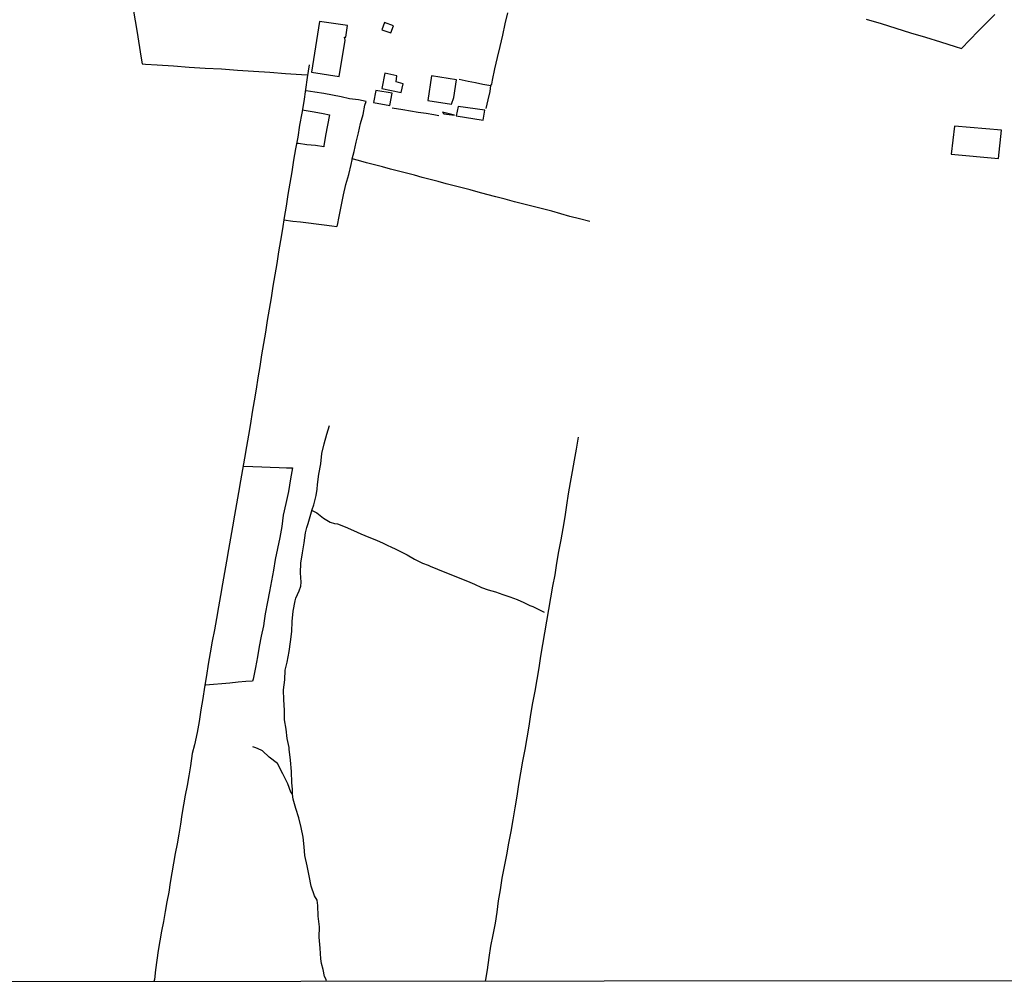
# Model space of a CAD drawing. Units: millimetres. Extents: x 190370 to 192780, y 1654891 to 1657665.
# Drawn here: x 191683 to 191908, y 1654891 to 1655112 of the extents above; entities that cross this region are included whole.
import ezdxf

# ---------------------------------------------------------------- set-up
doc = ezdxf.new("R2010")
doc.units = ezdxf.units.MM
for name, color, linetype in [('V-EDIFICACAO', 140, 'Continuous'), ('V-LOTE', 1, 'Continuous'), ('V-VALETA', 173, 'Continuous'), ('X-LIMITE_5000', 7, 'Continuous')]:
    doc.layers.add(name, color=color, linetype=linetype)

msp = doc.modelspace()

# ---------------------------------------------------------------- linework, layer by layer
at = {"layer": 'V-EDIFICACAO'}
for points in [[(191749.98, 1655100.43), (191756.29, 1655099.46), (191757.69, 1655107.77), (191757.52, 1655108.43), (191757.81, 1655108.47), (191758.18, 1655111.17), (191751.78, 1655112.07), (191749.98, 1655100.43)], [(191749.98, 1655100.43), (191756.29, 1655099.46), (191757.69, 1655107.77), (191757.52, 1655108.43), (191757.81, 1655108.47), (191758.18, 1655111.17), (191751.78, 1655112.07), (191749.98, 1655100.43)], [(191749.98, 1655100.43), (191756.29, 1655099.46), (191757.69, 1655107.77), (191757.52, 1655108.43), (191757.81, 1655108.47), (191758.18, 1655111.17), (191751.78, 1655112.07), (191749.98, 1655100.43)], [(191766.64, 1655111.81), (191766.08, 1655110.13), (191768.15, 1655109.48), (191768.72, 1655111.09), (191766.64, 1655111.81)], [(191766.64, 1655111.81), (191766.08, 1655110.13), (191768.15, 1655109.48), (191768.72, 1655111.09), (191766.64, 1655111.81)], [(191766.64, 1655111.81), (191766.08, 1655110.13), (191768.15, 1655109.48), (191768.72, 1655111.09), (191766.64, 1655111.81)], [(191766.78, 1655100.2), (191766.08, 1655096.75), (191770.52, 1655095.8), (191770.97, 1655097.82), (191769.33, 1655098.23), (191769.53, 1655099.65), (191766.78, 1655100.2)], [(191766.78, 1655100.2), (191766.08, 1655096.75), (191770.52, 1655095.8), (191770.97, 1655097.82), (191769.33, 1655098.23), (191769.53, 1655099.65), (191766.78, 1655100.2)], [(191766.78, 1655100.2), (191766.08, 1655096.75), (191770.52, 1655095.8), (191770.97, 1655097.82), (191769.33, 1655098.23), (191769.53, 1655099.65), (191766.78, 1655100.2)], [(191777.46, 1655099.65), (191776.61, 1655093.99), (191782, 1655093.11), (191782.52, 1655094.63), (191783.11, 1655098.7), (191777.46, 1655099.65)], [(191777.46, 1655099.65), (191776.61, 1655093.99), (191782, 1655093.11), (191782.52, 1655094.63), (191783.11, 1655098.7), (191777.46, 1655099.65)], [(191777.46, 1655099.65), (191776.61, 1655093.99), (191782, 1655093.11), (191782.52, 1655094.63), (191783.11, 1655098.7), (191777.46, 1655099.65)], [(191764.68, 1655096.29), (191764.17, 1655093.52), (191767.9, 1655092.83), (191768.45, 1655095.63), (191764.68, 1655096.29)], [(191764.68, 1655096.29), (191764.17, 1655093.52), (191767.9, 1655092.83), (191768.45, 1655095.63), (191764.68, 1655096.29)], [(191764.68, 1655096.29), (191764.17, 1655093.52), (191767.9, 1655092.83), (191768.45, 1655095.63), (191764.68, 1655096.29)], [(191779.93, 1655091.27), (191780.28, 1655090.9), (191782.69, 1655090.6), (191779.93, 1655091.27)], [(191779.93, 1655091.27), (191780.28, 1655090.9), (191782.69, 1655090.6), (191779.93, 1655091.27)], [(191779.93, 1655091.27), (191780.28, 1655090.9), (191782.69, 1655090.6), (191779.93, 1655091.27)], [(191783.55, 1655092.62), (191783.09, 1655090.48), (191789.25, 1655089.46), (191789.6, 1655091.74), (191783.55, 1655092.62)], [(191783.55, 1655092.62), (191783.09, 1655090.48), (191789.25, 1655089.46), (191789.6, 1655091.74), (191783.55, 1655092.62)], [(191783.55, 1655092.62), (191783.09, 1655090.48), (191789.25, 1655089.46), (191789.6, 1655091.74), (191783.55, 1655092.62)], [(191896.29, 1655081.68), (191907.1, 1655080.7), (191907.77, 1655087.15), (191897.01, 1655088.11), (191896.29, 1655081.68)], [(191896.29, 1655081.68), (191907.1, 1655080.7), (191907.77, 1655087.15), (191897.01, 1655088.11), (191896.29, 1655081.68)], [(191896.29, 1655081.68), (191907.1, 1655080.7), (191907.77, 1655087.15), (191897.01, 1655088.11), (191896.29, 1655081.68)]]:
    msp.add_lwpolyline(points, close=True, dxfattribs=at)
at = {"layer": 'V-LOTE'}
for points in [[(191702.02, 1655159.39), (191703.16, 1655152.74), (191703.94, 1655147.32), (191704.79, 1655141.9), (191705.73, 1655136.5), (191706.63, 1655131.1), (191707.53, 1655125.7), (191708.38, 1655120.3), (191709.23, 1655114.9), (191710.08, 1655109.5), (191710.93, 1655104.1), (191711.29, 1655102.35), (191712.05, 1655102.26), (191714.65, 1655102.11), (191718.39, 1655101.88), (191722.04, 1655101.63), (191725.69, 1655101.38), (191729.43, 1655101.24), (191733.02, 1655100.92), (191736.72, 1655100.71), (191740.42, 1655100.48), (191744.03, 1655100.19), (191747.71, 1655099.96), (191749.11, 1655099.84)], [(191702.02, 1655159.39), (191703.16, 1655152.74), (191703.94, 1655147.32), (191704.79, 1655141.9), (191705.73, 1655136.5), (191706.63, 1655131.1), (191707.53, 1655125.7), (191708.38, 1655120.3), (191709.23, 1655114.9), (191710.08, 1655109.5), (191710.93, 1655104.1), (191711.29, 1655102.35), (191712.05, 1655102.26), (191714.65, 1655102.11), (191718.39, 1655101.88), (191722.04, 1655101.63), (191725.69, 1655101.38), (191729.43, 1655101.24), (191733.02, 1655100.92), (191736.72, 1655100.71), (191740.42, 1655100.48), (191744.03, 1655100.19), (191747.71, 1655099.96), (191749.11, 1655099.84)], [(191702.02, 1655159.39), (191703.16, 1655152.74), (191703.94, 1655147.32), (191704.79, 1655141.9), (191705.73, 1655136.5), (191706.63, 1655131.1), (191707.53, 1655125.7), (191708.38, 1655120.3), (191709.23, 1655114.9), (191710.08, 1655109.5), (191710.93, 1655104.1), (191711.29, 1655102.35), (191712.05, 1655102.26), (191714.65, 1655102.11), (191718.39, 1655101.88), (191722.04, 1655101.63), (191725.69, 1655101.38), (191729.43, 1655101.24), (191733.02, 1655100.92), (191736.72, 1655100.71), (191740.42, 1655100.48), (191744.03, 1655100.19), (191747.71, 1655099.96), (191749.11, 1655099.84)], [(191789.94, 1655092.14), (191790.42, 1655094.16), (191790.81, 1655096.07), (191790.96, 1655097.37), (191791.19, 1655097.75), (191791.34, 1655098.65), (191791.92, 1655101.22), (191792.5, 1655103.79), (191793.11, 1655106.36), (191793.73, 1655108.92), (191794.3, 1655111.48), (191794.87, 1655114.04)], [(191789.94, 1655092.14), (191790.42, 1655094.16), (191790.81, 1655096.07), (191790.96, 1655097.37), (191791.19, 1655097.75), (191791.34, 1655098.65), (191791.92, 1655101.22), (191792.5, 1655103.79), (191793.11, 1655106.36), (191793.73, 1655108.92), (191794.3, 1655111.48), (191794.87, 1655114.04)], [(191789.94, 1655092.14), (191790.42, 1655094.16), (191790.81, 1655096.07), (191790.96, 1655097.37), (191791.19, 1655097.75), (191791.34, 1655098.65), (191791.92, 1655101.22), (191792.5, 1655103.79), (191793.11, 1655106.36), (191793.73, 1655108.92), (191794.3, 1655111.48), (191794.87, 1655114.04)], [(191876.8, 1655112.6), (191880.24, 1655111.56), (191883.6, 1655110.52), (191886.99, 1655109.48), (191890.41, 1655108.44), (191893.8, 1655107.4), (191897.17, 1655106.36), (191898.67, 1655105.9), (191902.47, 1655109.86), (191906.26, 1655113.67)], [(191876.8, 1655112.6), (191880.24, 1655111.56), (191883.6, 1655110.52), (191886.99, 1655109.48), (191890.41, 1655108.44), (191893.8, 1655107.4), (191897.17, 1655106.36), (191898.67, 1655105.9), (191902.47, 1655109.86), (191906.26, 1655113.67)], [(191876.8, 1655112.6), (191880.24, 1655111.56), (191883.6, 1655110.52), (191886.99, 1655109.48), (191890.41, 1655108.44), (191893.8, 1655107.4), (191897.17, 1655106.36), (191898.67, 1655105.9), (191902.47, 1655109.86), (191906.26, 1655113.67)], [(191749.47, 1655102.13), (191749.02, 1655099.26), (191748.62, 1655096.52), (191748.21, 1655093.78), (191747.75, 1655091.04), (191747.27, 1655088.33), (191746.82, 1655085.62), (191746.32, 1655082.92), (191745.89, 1655080.3), (191745.46, 1655077.68), (191745.03, 1655075.06), (191744.6, 1655072.44), (191744.17, 1655069.82), (191743.74, 1655067.2), (191743.31, 1655064.58), (191742.88, 1655061.96), (191742.45, 1655059.34), (191742.02, 1655056.72), (191741.59, 1655054.1), (191741.16, 1655051.48), (191740.73, 1655048.86), (191740.3, 1655046.24), (191739.87, 1655043.62), (191739.44, 1655041), (191739.01, 1655038.38), (191738.58, 1655035.76), (191738.15, 1655033.14), (191737.72, 1655030.52), (191737.29, 1655027.9), (191736.86, 1655025.28), (191736.43, 1655022.66), (191736, 1655020.04), (191735.56, 1655017.42), (191735.11, 1655014.8), (191734.66, 1655012.18), (191734.2, 1655009.56), (191733.74, 1655006.94), (191733.28, 1655004.32), (191732.82, 1655001.7), (191732.36, 1654999.08), (191731.9, 1654996.46), (191731.44, 1654993.84), (191730.98, 1654991.22), (191730.52, 1654988.6), (191730.06, 1654985.98), (191729.6, 1654983.36), (191729.14, 1654980.74), (191728.68, 1654978.12), (191728.22, 1654975.5), (191727.76, 1654972.88), (191727.3, 1654970.26), (191726.84, 1654967.64), (191726.38, 1654965.02), (191725.94, 1654962.4), (191725.5, 1654959.78), (191725.09, 1654957.16), (191724.68, 1654954.54), (191724.27, 1654951.92), (191723.87, 1654949.39), (191723.2, 1654946.55), (191722.71, 1654944.56), (191722.32, 1654941.76), (191721.94, 1654939.45), (191721.56, 1654937.25), (191721.11, 1654935.03), (191720.71, 1654932.81), (191720.33, 1654930.59), (191720.04, 1654928.37), (191719.63, 1654926.15), (191719.22, 1654923.93), (191718.81, 1654921.71), (191718.4, 1654919.49), (191718.05, 1654917.27), (191717.69, 1654915.05), (191717.33, 1654912.83), (191716.92, 1654910.61), (191716.51, 1654908.39), (191716.1, 1654906.17), (191715.69, 1654903.95), (191715.3, 1654901.73), (191714.91, 1654899.51), (191714.58, 1654897.29), (191714.33, 1654895.07), (191714.08, 1654892.85), (191713.93, 1654892.4)], [(191749.47, 1655102.13), (191749.02, 1655099.26), (191748.62, 1655096.52), (191748.21, 1655093.78), (191747.75, 1655091.04), (191747.27, 1655088.33), (191746.82, 1655085.62), (191746.32, 1655082.92), (191745.89, 1655080.3), (191745.46, 1655077.68), (191745.03, 1655075.06), (191744.6, 1655072.44), (191744.17, 1655069.82), (191743.74, 1655067.2), (191743.31, 1655064.58), (191742.88, 1655061.96), (191742.45, 1655059.34), (191742.02, 1655056.72), (191741.59, 1655054.1), (191741.16, 1655051.48), (191740.73, 1655048.86), (191740.3, 1655046.24), (191739.87, 1655043.62), (191739.44, 1655041), (191739.01, 1655038.38), (191738.58, 1655035.76), (191738.15, 1655033.14), (191737.72, 1655030.52), (191737.29, 1655027.9), (191736.86, 1655025.28), (191736.43, 1655022.66), (191736, 1655020.04), (191735.56, 1655017.42), (191735.11, 1655014.8), (191734.66, 1655012.18), (191734.2, 1655009.56), (191733.74, 1655006.94), (191733.28, 1655004.32), (191732.82, 1655001.7), (191732.36, 1654999.08), (191731.9, 1654996.46), (191731.44, 1654993.84), (191730.98, 1654991.22), (191730.52, 1654988.6), (191730.06, 1654985.98), (191729.6, 1654983.36), (191729.14, 1654980.74), (191728.68, 1654978.12), (191728.22, 1654975.5), (191727.76, 1654972.88), (191727.3, 1654970.26), (191726.84, 1654967.64), (191726.38, 1654965.02), (191725.94, 1654962.4), (191725.5, 1654959.78), (191725.09, 1654957.16), (191724.68, 1654954.54), (191724.27, 1654951.92), (191723.87, 1654949.39), (191723.2, 1654946.55), (191722.71, 1654944.56), (191722.32, 1654941.76), (191721.94, 1654939.45), (191721.56, 1654937.25), (191721.11, 1654935.03), (191720.71, 1654932.81), (191720.33, 1654930.59), (191720.04, 1654928.37), (191719.63, 1654926.15), (191719.22, 1654923.93), (191718.81, 1654921.71), (191718.4, 1654919.49), (191718.05, 1654917.27), (191717.69, 1654915.05), (191717.33, 1654912.83), (191716.92, 1654910.61), (191716.51, 1654908.39), (191716.1, 1654906.17), (191715.69, 1654903.95), (191715.3, 1654901.73), (191714.91, 1654899.51), (191714.58, 1654897.29), (191714.33, 1654895.07), (191714.08, 1654892.85), (191713.93, 1654892.4)], [(191749.47, 1655102.13), (191749.02, 1655099.26), (191748.62, 1655096.52), (191748.21, 1655093.78), (191747.75, 1655091.04), (191747.27, 1655088.33), (191746.82, 1655085.62), (191746.32, 1655082.92), (191745.89, 1655080.3), (191745.46, 1655077.68), (191745.03, 1655075.06), (191744.6, 1655072.44), (191744.17, 1655069.82), (191743.74, 1655067.2), (191743.31, 1655064.58), (191742.88, 1655061.96), (191742.45, 1655059.34), (191742.02, 1655056.72), (191741.59, 1655054.1), (191741.16, 1655051.48), (191740.73, 1655048.86), (191740.3, 1655046.24), (191739.87, 1655043.62), (191739.44, 1655041), (191739.01, 1655038.38), (191738.58, 1655035.76), (191738.15, 1655033.14), (191737.72, 1655030.52), (191737.29, 1655027.9), (191736.86, 1655025.28), (191736.43, 1655022.66), (191736, 1655020.04), (191735.56, 1655017.42), (191735.11, 1655014.8), (191734.66, 1655012.18), (191734.2, 1655009.56), (191733.74, 1655006.94), (191733.28, 1655004.32), (191732.82, 1655001.7), (191732.36, 1654999.08), (191731.9, 1654996.46), (191731.44, 1654993.84), (191730.98, 1654991.22), (191730.52, 1654988.6), (191730.06, 1654985.98), (191729.6, 1654983.36), (191729.14, 1654980.74), (191728.68, 1654978.12), (191728.22, 1654975.5), (191727.76, 1654972.88), (191727.3, 1654970.26), (191726.84, 1654967.64), (191726.38, 1654965.02), (191725.94, 1654962.4), (191725.5, 1654959.78), (191725.09, 1654957.16), (191724.68, 1654954.54), (191724.27, 1654951.92), (191723.87, 1654949.39), (191723.2, 1654946.55), (191722.71, 1654944.56), (191722.32, 1654941.76), (191721.94, 1654939.45), (191721.56, 1654937.25), (191721.11, 1654935.03), (191720.71, 1654932.81), (191720.33, 1654930.59), (191720.04, 1654928.37), (191719.63, 1654926.15), (191719.22, 1654923.93), (191718.81, 1654921.71), (191718.4, 1654919.49), (191718.05, 1654917.27), (191717.69, 1654915.05), (191717.33, 1654912.83), (191716.92, 1654910.61), (191716.51, 1654908.39), (191716.1, 1654906.17), (191715.69, 1654903.95), (191715.3, 1654901.73), (191714.91, 1654899.51), (191714.58, 1654897.29), (191714.33, 1654895.07), (191714.08, 1654892.85), (191713.93, 1654892.4)], [(191783.74, 1655098.83), (191785.78, 1655098.4), (191787.46, 1655098.13), (191789.17, 1655097.73), (191790.96, 1655097.37)], [(191783.74, 1655098.83), (191785.78, 1655098.4), (191787.46, 1655098.13), (191789.17, 1655097.73), (191790.96, 1655097.37)], [(191783.74, 1655098.83), (191785.78, 1655098.4), (191787.46, 1655098.13), (191789.17, 1655097.73), (191790.96, 1655097.37)], [(191743.65, 1655066.65), (191745.7, 1655066.4), (191747.49, 1655066.18), (191749.28, 1655065.96), (191751.06, 1655065.73), (191752.84, 1655065.5), (191754.63, 1655065.27), (191755.81, 1655065.17), (191755.9, 1655065.44), (191756.28, 1655067.43), (191756.81, 1655070.09), (191757.3, 1655072.42), (191757.87, 1655074.73), (191758.5, 1655077.03), (191759.02, 1655079.31), (191759.25, 1655080.38), (191759.25, 1655080.62), (191759.71, 1655082.32), (191760.21, 1655084.44), (191760.71, 1655086.56), (191761.21, 1655088.68), (191761.77, 1655090.8), (191762.21, 1655092.92), (191762.46, 1655093.76), (191760.73, 1655094.1), (191758.67, 1655094.39), (191756.79, 1655094.8), (191754.81, 1655095.17), (191752.83, 1655095.54), (191750.78, 1655095.86), (191748.76, 1655096.2), (191748.58, 1655096.27)], [(191743.65, 1655066.65), (191745.7, 1655066.4), (191747.49, 1655066.18), (191749.28, 1655065.96), (191751.06, 1655065.73), (191752.84, 1655065.5), (191754.63, 1655065.27), (191755.81, 1655065.17), (191755.9, 1655065.44), (191756.28, 1655067.43), (191756.81, 1655070.09), (191757.3, 1655072.42), (191757.87, 1655074.73), (191758.5, 1655077.03), (191759.02, 1655079.31), (191759.25, 1655080.38), (191759.25, 1655080.62), (191759.71, 1655082.32), (191760.21, 1655084.44), (191760.71, 1655086.56), (191761.21, 1655088.68), (191761.77, 1655090.8), (191762.21, 1655092.92), (191762.46, 1655093.76), (191760.73, 1655094.1), (191758.67, 1655094.39), (191756.79, 1655094.8), (191754.81, 1655095.17), (191752.83, 1655095.54), (191750.78, 1655095.86), (191748.76, 1655096.2), (191748.58, 1655096.27)], [(191743.65, 1655066.65), (191745.7, 1655066.4), (191747.49, 1655066.18), (191749.28, 1655065.96), (191751.06, 1655065.73), (191752.84, 1655065.5), (191754.63, 1655065.27), (191755.81, 1655065.17), (191755.9, 1655065.44), (191756.28, 1655067.43), (191756.81, 1655070.09), (191757.3, 1655072.42), (191757.87, 1655074.73), (191758.5, 1655077.03), (191759.02, 1655079.31), (191759.25, 1655080.38), (191759.25, 1655080.62), (191759.71, 1655082.32), (191760.21, 1655084.44), (191760.71, 1655086.56), (191761.21, 1655088.68), (191761.77, 1655090.8), (191762.21, 1655092.92), (191762.46, 1655093.76), (191760.73, 1655094.1), (191758.67, 1655094.39), (191756.79, 1655094.8), (191754.81, 1655095.17), (191752.83, 1655095.54), (191750.78, 1655095.86), (191748.76, 1655096.2), (191748.58, 1655096.27)], [(191747.88, 1655091.81), (191750.57, 1655091.35), (191752.67, 1655091.02), (191754.07, 1655090.67), (191753.62, 1655088.31), (191753.17, 1655085.95), (191752.81, 1655083.59), (191752.78, 1655083.37), (191750.86, 1655083.67), (191748.89, 1655083.87), (191747.01, 1655084.14), (191746.55, 1655084.15)], [(191747.88, 1655091.81), (191750.57, 1655091.35), (191752.67, 1655091.02), (191754.07, 1655090.67), (191753.62, 1655088.31), (191753.17, 1655085.95), (191752.81, 1655083.59), (191752.78, 1655083.37), (191750.86, 1655083.67), (191748.89, 1655083.87), (191747.01, 1655084.14), (191746.55, 1655084.15)], [(191747.88, 1655091.81), (191750.57, 1655091.35), (191752.67, 1655091.02), (191754.07, 1655090.67), (191753.62, 1655088.31), (191753.17, 1655085.95), (191752.81, 1655083.59), (191752.78, 1655083.37), (191750.86, 1655083.67), (191748.89, 1655083.87), (191747.01, 1655084.14), (191746.55, 1655084.15)], [(191768.44, 1655092.31), (191770.87, 1655091.94), (191772.64, 1655091.64), (191774.41, 1655091.34), (191776.18, 1655091.04), (191777.95, 1655090.74), (191779.08, 1655090.55)], [(191768.44, 1655092.31), (191770.87, 1655091.94), (191772.64, 1655091.64), (191774.41, 1655091.34), (191776.18, 1655091.04), (191777.95, 1655090.74), (191779.08, 1655090.55)], [(191768.44, 1655092.31), (191770.87, 1655091.94), (191772.64, 1655091.64), (191774.41, 1655091.34), (191776.18, 1655091.04), (191777.95, 1655090.74), (191779.08, 1655090.55)], [(191813.66, 1655066.29), (191811.29, 1655066.93), (191809.06, 1655067.46), (191807, 1655068.04), (191804.94, 1655068.62), (191802.79, 1655069.17), (191800.65, 1655069.72), (191798.51, 1655070.27), (191796.37, 1655070.82), (191794.26, 1655071.37), (191792.15, 1655071.92), (191790.1, 1655072.47), (191788.06, 1655073.02), (191786.24, 1655073.5), (191784.42, 1655073.98), (191782.6, 1655074.46), (191780.78, 1655074.94), (191778.96, 1655075.42), (191777.14, 1655075.9), (191775.32, 1655076.38), (191773.5, 1655076.86), (191771.68, 1655077.34), (191769.86, 1655077.82), (191768.04, 1655078.3), (191766.22, 1655078.78), (191764.4, 1655079.26), (191762.58, 1655079.74), (191760.76, 1655080.22), (191759.25, 1655080.62)], [(191813.66, 1655066.29), (191811.29, 1655066.93), (191809.06, 1655067.46), (191807, 1655068.04), (191804.94, 1655068.62), (191802.79, 1655069.17), (191800.65, 1655069.72), (191798.51, 1655070.27), (191796.37, 1655070.82), (191794.26, 1655071.37), (191792.15, 1655071.92), (191790.1, 1655072.47), (191788.06, 1655073.02), (191786.24, 1655073.5), (191784.42, 1655073.98), (191782.6, 1655074.46), (191780.78, 1655074.94), (191778.96, 1655075.42), (191777.14, 1655075.9), (191775.32, 1655076.38), (191773.5, 1655076.86), (191771.68, 1655077.34), (191769.86, 1655077.82), (191768.04, 1655078.3), (191766.22, 1655078.78), (191764.4, 1655079.26), (191762.58, 1655079.74), (191760.76, 1655080.22), (191759.25, 1655080.62)], [(191813.66, 1655066.29), (191811.29, 1655066.93), (191809.06, 1655067.46), (191807, 1655068.04), (191804.94, 1655068.62), (191802.79, 1655069.17), (191800.65, 1655069.72), (191798.51, 1655070.27), (191796.37, 1655070.82), (191794.26, 1655071.37), (191792.15, 1655071.92), (191790.1, 1655072.47), (191788.06, 1655073.02), (191786.24, 1655073.5), (191784.42, 1655073.98), (191782.6, 1655074.46), (191780.78, 1655074.94), (191778.96, 1655075.42), (191777.14, 1655075.9), (191775.32, 1655076.38), (191773.5, 1655076.86), (191771.68, 1655077.34), (191769.86, 1655077.82), (191768.04, 1655078.3), (191766.22, 1655078.78), (191764.4, 1655079.26), (191762.58, 1655079.74), (191760.76, 1655080.22), (191759.25, 1655080.62)], [(191810.97, 1655016.97), (191810.48, 1655014.23), (191810.05, 1655011.69), (191809.63, 1655009.13), (191809.16, 1655006.54), (191808.69, 1655003.95), (191808.32, 1655001.36), (191807.88, 1654998.72), (191807.44, 1654996.08), (191807, 1654993.44), (191806.5, 1654990.79), (191806, 1654988.14), (191805.63, 1654985.49), (191805.13, 1654982.83), (191804.63, 1654980.17), (191804.18, 1654977.51), (191803.73, 1654974.85), (191803.28, 1654972.19), (191802.83, 1654969.53), (191802.38, 1654966.87), (191801.96, 1654964.21), (191801.49, 1654961.54), (191801.02, 1654958.87), (191800.56, 1654956.2), (191800.1, 1654953.53), (191799.69, 1654950.86), (191799.23, 1654948.19), (191798.74, 1654945.51), (191798.25, 1654942.83), (191797.76, 1654940.15), (191797.35, 1654937.47), (191796.94, 1654934.79), (191796.48, 1654932.11), (191796.02, 1654929.43), (191795.56, 1654926.75), (191795.05, 1654924.07), (191794.54, 1654921.39), (191794.03, 1654918.71), (191793.53, 1654916.03), (191793.16, 1654913.35), (191792.67, 1654910.84), (191792.36, 1654908.31), (191791.95, 1654905.73), (191791.44, 1654903.12), (191790.95, 1654900.5), (191790.55, 1654897.88), (191790.13, 1654895.09), (191789.79, 1654892.86), (191789.7, 1654892.46)], [(191810.97, 1655016.97), (191810.48, 1655014.23), (191810.05, 1655011.69), (191809.63, 1655009.13), (191809.16, 1655006.54), (191808.69, 1655003.95), (191808.32, 1655001.36), (191807.88, 1654998.72), (191807.44, 1654996.08), (191807, 1654993.44), (191806.5, 1654990.79), (191806, 1654988.14), (191805.63, 1654985.49), (191805.13, 1654982.83), (191804.63, 1654980.17), (191804.18, 1654977.51), (191803.73, 1654974.85), (191803.28, 1654972.19), (191802.83, 1654969.53), (191802.38, 1654966.87), (191801.96, 1654964.21), (191801.49, 1654961.54), (191801.02, 1654958.87), (191800.56, 1654956.2), (191800.1, 1654953.53), (191799.69, 1654950.86), (191799.23, 1654948.19), (191798.74, 1654945.51), (191798.25, 1654942.83), (191797.76, 1654940.15), (191797.35, 1654937.47), (191796.94, 1654934.79), (191796.48, 1654932.11), (191796.02, 1654929.43), (191795.56, 1654926.75), (191795.05, 1654924.07), (191794.54, 1654921.39), (191794.03, 1654918.71), (191793.53, 1654916.03), (191793.16, 1654913.35), (191792.67, 1654910.84), (191792.36, 1654908.31), (191791.95, 1654905.73), (191791.44, 1654903.12), (191790.95, 1654900.5), (191790.55, 1654897.88), (191790.13, 1654895.09), (191789.79, 1654892.86), (191789.7, 1654892.46)], [(191810.97, 1655016.97), (191810.48, 1655014.23), (191810.05, 1655011.69), (191809.63, 1655009.13), (191809.16, 1655006.54), (191808.69, 1655003.95), (191808.32, 1655001.36), (191807.88, 1654998.72), (191807.44, 1654996.08), (191807, 1654993.44), (191806.5, 1654990.79), (191806, 1654988.14), (191805.63, 1654985.49), (191805.13, 1654982.83), (191804.63, 1654980.17), (191804.18, 1654977.51), (191803.73, 1654974.85), (191803.28, 1654972.19), (191802.83, 1654969.53), (191802.38, 1654966.87), (191801.96, 1654964.21), (191801.49, 1654961.54), (191801.02, 1654958.87), (191800.56, 1654956.2), (191800.1, 1654953.53), (191799.69, 1654950.86), (191799.23, 1654948.19), (191798.74, 1654945.51), (191798.25, 1654942.83), (191797.76, 1654940.15), (191797.35, 1654937.47), (191796.94, 1654934.79), (191796.48, 1654932.11), (191796.02, 1654929.43), (191795.56, 1654926.75), (191795.05, 1654924.07), (191794.54, 1654921.39), (191794.03, 1654918.71), (191793.53, 1654916.03), (191793.16, 1654913.35), (191792.67, 1654910.84), (191792.36, 1654908.31), (191791.95, 1654905.73), (191791.44, 1654903.12), (191790.95, 1654900.5), (191790.55, 1654897.88), (191790.13, 1654895.09), (191789.79, 1654892.86), (191789.7, 1654892.46)], [(191734.33, 1655010.32), (191736.56, 1655010.24), (191738.6, 1655010.13), (191740.56, 1655010.05), (191742.57, 1655009.99), (191744.27, 1655009.93), (191745.62, 1655009.94), (191745.17, 1655007.39), (191744.72, 1655004.55), (191744.11, 1655001.79), (191743.52, 1654999.07), (191743.17, 1654996.54), (191742.73, 1654994.01), (191742.21, 1654991.48), (191741.69, 1654988.95), (191741.26, 1654986.52), (191740.83, 1654984.09), (191740.4, 1654981.66), (191739.95, 1654979.25), (191739.41, 1654976.56), (191739.15, 1654974.9), (191739.02, 1654973.8), (191738.46, 1654971.45), (191738.01, 1654969.09), (191737.64, 1654966.73), (191737.16, 1654964.22), (191736.64, 1654961.6), (191736.45, 1654961.16), (191734.96, 1654961.02), (191733.22, 1654960.92), (191731.34, 1654960.67), (191729.46, 1654960.51), (191727.58, 1654960.35), (191725.7, 1654960.19), (191725.57, 1654960.17)], [(191734.33, 1655010.32), (191736.56, 1655010.24), (191738.6, 1655010.13), (191740.56, 1655010.05), (191742.57, 1655009.99), (191744.27, 1655009.93), (191745.62, 1655009.94), (191745.17, 1655007.39), (191744.72, 1655004.55), (191744.11, 1655001.79), (191743.52, 1654999.07), (191743.17, 1654996.54), (191742.73, 1654994.01), (191742.21, 1654991.48), (191741.69, 1654988.95), (191741.26, 1654986.52), (191740.83, 1654984.09), (191740.4, 1654981.66), (191739.95, 1654979.25), (191739.41, 1654976.56), (191739.15, 1654974.9), (191739.02, 1654973.8), (191738.46, 1654971.45), (191738.01, 1654969.09), (191737.64, 1654966.73), (191737.16, 1654964.22), (191736.64, 1654961.6), (191736.45, 1654961.16), (191734.96, 1654961.02), (191733.22, 1654960.92), (191731.34, 1654960.67), (191729.46, 1654960.51), (191727.58, 1654960.35), (191725.7, 1654960.19), (191725.57, 1654960.17)], [(191734.33, 1655010.32), (191736.56, 1655010.24), (191738.6, 1655010.13), (191740.56, 1655010.05), (191742.57, 1655009.99), (191744.27, 1655009.93), (191745.62, 1655009.94), (191745.17, 1655007.39), (191744.72, 1655004.55), (191744.11, 1655001.79), (191743.52, 1654999.07), (191743.17, 1654996.54), (191742.73, 1654994.01), (191742.21, 1654991.48), (191741.69, 1654988.95), (191741.26, 1654986.52), (191740.83, 1654984.09), (191740.4, 1654981.66), (191739.95, 1654979.25), (191739.41, 1654976.56), (191739.15, 1654974.9), (191739.02, 1654973.8), (191738.46, 1654971.45), (191738.01, 1654969.09), (191737.64, 1654966.73), (191737.16, 1654964.22), (191736.64, 1654961.6), (191736.45, 1654961.16), (191734.96, 1654961.02), (191733.22, 1654960.92), (191731.34, 1654960.67), (191729.46, 1654960.51), (191727.58, 1654960.35), (191725.7, 1654960.19), (191725.57, 1654960.17)]]:
    msp.add_lwpolyline(points, dxfattribs=at)
at = {"layer": 'V-VALETA'}
for points in [[(191753.38, 1654892.43), (191753.34, 1654892.87), (191752.92, 1654893.52), (191752.66, 1654895.17), (191752.29, 1654896.51), (191752.1, 1654897.6), (191751.98, 1654900.07), (191751.71, 1654902.52), (191751.79, 1654904.95), (191751.51, 1654907.38), (191751.44, 1654909.79), (191751.28, 1654911.02), (191750.7, 1654912.02), (191749.87, 1654914.21), (191749.44, 1654916.55), (191748.98, 1654918.89), (191748.49, 1654921.21), (191748.28, 1654923.24), (191748.1, 1654925.41), (191747.61, 1654927.62), (191747.12, 1654929.83), (191746.43, 1654931.98), (191745.81, 1654934.14), (191745.62, 1654935.27), (191745.63, 1654936.41), (191745.52, 1654937.87), (191745.37, 1654940.47), (191745.16, 1654943.05), (191744.9, 1654945.59), (191744.87, 1654945.92), (191744.39, 1654948.04), (191744.17, 1654950.15), (191743.82, 1654952.26), (191743.84, 1654954.46), (191743.64, 1654956.86), (191743.61, 1654959.16), (191743.85, 1654961.42), (191743.93, 1654963.66), (191744.38, 1654965.47), (191744.91, 1654967.91), (191745.19, 1654970.13), (191745.46, 1654972.47), (191745.58, 1654974.81), (191745.82, 1654977.15), (191746.22, 1654979.51), (191746.37, 1654980.11), (191747.13, 1654981.83), (191747.56, 1654982.88), (191747.62, 1654983.78), (191747.47, 1654985.9), (191747.56, 1654988.15), (191747.93, 1654990.46), (191748.3, 1654992.77), (191748.61, 1654995.08), (191748.9, 1654996.28), (191749.2, 1654997.23), (191749.83, 1654999.33), (191750.17, 1655000.38), (191750.49, 1655001.49), (191751.03, 1655003.61), (191751.29, 1655005.05), (191751.36, 1655006.12), (191751.65, 1655008.48), (191752.15, 1655010.88), (191752.33, 1655013.24), (191752.9, 1655015.42), (191753.46, 1655017.6), (191754.07, 1655019.59)], [(191753.38, 1654892.43), (191753.34, 1654892.87), (191752.92, 1654893.52), (191752.66, 1654895.17), (191752.29, 1654896.51), (191752.1, 1654897.6), (191751.98, 1654900.07), (191751.71, 1654902.52), (191751.79, 1654904.95), (191751.51, 1654907.38), (191751.44, 1654909.79), (191751.28, 1654911.02), (191750.7, 1654912.02), (191749.87, 1654914.21), (191749.44, 1654916.55), (191748.98, 1654918.89), (191748.49, 1654921.21), (191748.28, 1654923.24), (191748.1, 1654925.41), (191747.61, 1654927.62), (191747.12, 1654929.83), (191746.43, 1654931.98), (191745.81, 1654934.14), (191745.62, 1654935.27), (191745.63, 1654936.41), (191745.52, 1654937.87), (191745.37, 1654940.47), (191745.16, 1654943.05), (191744.9, 1654945.59), (191744.87, 1654945.92), (191744.39, 1654948.04), (191744.17, 1654950.15), (191743.82, 1654952.26), (191743.84, 1654954.46), (191743.64, 1654956.86), (191743.61, 1654959.16), (191743.85, 1654961.42), (191743.93, 1654963.66), (191744.38, 1654965.47), (191744.91, 1654967.91), (191745.19, 1654970.13), (191745.46, 1654972.47), (191745.58, 1654974.81), (191745.82, 1654977.15), (191746.22, 1654979.51), (191746.37, 1654980.11), (191747.13, 1654981.83), (191747.56, 1654982.88), (191747.62, 1654983.78), (191747.47, 1654985.9), (191747.56, 1654988.15), (191747.93, 1654990.46), (191748.3, 1654992.77), (191748.61, 1654995.08), (191748.9, 1654996.28), (191749.2, 1654997.23), (191749.83, 1654999.33), (191750.17, 1655000.38), (191750.49, 1655001.49), (191751.03, 1655003.61), (191751.29, 1655005.05), (191751.36, 1655006.12), (191751.65, 1655008.48), (191752.15, 1655010.88), (191752.33, 1655013.24), (191752.9, 1655015.42), (191753.46, 1655017.6), (191754.07, 1655019.59)], [(191753.38, 1654892.43), (191753.34, 1654892.87), (191752.92, 1654893.52), (191752.66, 1654895.17), (191752.29, 1654896.51), (191752.1, 1654897.6), (191751.98, 1654900.07), (191751.71, 1654902.52), (191751.79, 1654904.95), (191751.51, 1654907.38), (191751.44, 1654909.79), (191751.28, 1654911.02), (191750.7, 1654912.02), (191749.87, 1654914.21), (191749.44, 1654916.55), (191748.98, 1654918.89), (191748.49, 1654921.21), (191748.28, 1654923.24), (191748.1, 1654925.41), (191747.61, 1654927.62), (191747.12, 1654929.83), (191746.43, 1654931.98), (191745.81, 1654934.14), (191745.62, 1654935.27), (191745.63, 1654936.41), (191745.52, 1654937.87), (191745.37, 1654940.47), (191745.16, 1654943.05), (191744.9, 1654945.59), (191744.87, 1654945.92), (191744.39, 1654948.04), (191744.17, 1654950.15), (191743.82, 1654952.26), (191743.84, 1654954.46), (191743.64, 1654956.86), (191743.61, 1654959.16), (191743.85, 1654961.42), (191743.93, 1654963.66), (191744.38, 1654965.47), (191744.91, 1654967.91), (191745.19, 1654970.13), (191745.46, 1654972.47), (191745.58, 1654974.81), (191745.82, 1654977.15), (191746.22, 1654979.51), (191746.37, 1654980.11), (191747.13, 1654981.83), (191747.56, 1654982.88), (191747.62, 1654983.78), (191747.47, 1654985.9), (191747.56, 1654988.15), (191747.93, 1654990.46), (191748.3, 1654992.77), (191748.61, 1654995.08), (191748.9, 1654996.28), (191749.2, 1654997.23), (191749.83, 1654999.33), (191750.17, 1655000.38), (191750.49, 1655001.49), (191751.03, 1655003.61), (191751.29, 1655005.05), (191751.36, 1655006.12), (191751.65, 1655008.48), (191752.15, 1655010.88), (191752.33, 1655013.24), (191752.9, 1655015.42), (191753.46, 1655017.6), (191754.07, 1655019.59)], [(191750.11, 1655000.2), (191751.17, 1654999.63), (191752.75, 1654998.38), (191754.27, 1654997.51), (191755.21, 1654997.17), (191755.96, 1654997.15), (191757.7, 1654996.42), (191759.56, 1654995.61), (191761.24, 1654994.8), (191763.08, 1654994.07), (191764.81, 1654993.4), (191766.36, 1654992.72), (191767.44, 1654992.16), (191768.13, 1654991.86), (191769.25, 1654991.35), (191770.05, 1654990.92), (191771.88, 1654990.05), (191773.55, 1654989.07), (191775.37, 1654988.13), (191776.68, 1654987.64), (191777.11, 1654987.43), (191778.78, 1654986.78), (191780.46, 1654986.05), (191782.23, 1654985.41), (191783.88, 1654984.71), (191785.63, 1654984.01), (191787.23, 1654983.3), (191788.83, 1654982.59), (191790.41, 1654982.04), (191792.08, 1654981.53), (191793.71, 1654980.96), (191795.35, 1654980.39), (191797, 1654979.8), (191798.56, 1654979.16), (191799.93, 1654978.43), (191800.59, 1654978.21), (191802.3, 1654977.38), (191803.22, 1654976.91)], [(191750.11, 1655000.2), (191751.17, 1654999.63), (191752.75, 1654998.38), (191754.27, 1654997.51), (191755.21, 1654997.17), (191755.96, 1654997.15), (191757.7, 1654996.42), (191759.56, 1654995.61), (191761.24, 1654994.8), (191763.08, 1654994.07), (191764.81, 1654993.4), (191766.36, 1654992.72), (191767.44, 1654992.16), (191768.13, 1654991.86), (191769.25, 1654991.35), (191770.05, 1654990.92), (191771.88, 1654990.05), (191773.55, 1654989.07), (191775.37, 1654988.13), (191776.68, 1654987.64), (191777.11, 1654987.43), (191778.78, 1654986.78), (191780.46, 1654986.05), (191782.23, 1654985.41), (191783.88, 1654984.71), (191785.63, 1654984.01), (191787.23, 1654983.3), (191788.83, 1654982.59), (191790.41, 1654982.04), (191792.08, 1654981.53), (191793.71, 1654980.96), (191795.35, 1654980.39), (191797, 1654979.8), (191798.56, 1654979.16), (191799.93, 1654978.43), (191800.59, 1654978.21), (191802.3, 1654977.38), (191803.22, 1654976.91)], [(191750.11, 1655000.2), (191751.17, 1654999.63), (191752.75, 1654998.38), (191754.27, 1654997.51), (191755.21, 1654997.17), (191755.96, 1654997.15), (191757.7, 1654996.42), (191759.56, 1654995.61), (191761.24, 1654994.8), (191763.08, 1654994.07), (191764.81, 1654993.4), (191766.36, 1654992.72), (191767.44, 1654992.16), (191768.13, 1654991.86), (191769.25, 1654991.35), (191770.05, 1654990.92), (191771.88, 1654990.05), (191773.55, 1654989.07), (191775.37, 1654988.13), (191776.68, 1654987.64), (191777.11, 1654987.43), (191778.78, 1654986.78), (191780.46, 1654986.05), (191782.23, 1654985.41), (191783.88, 1654984.71), (191785.63, 1654984.01), (191787.23, 1654983.3), (191788.83, 1654982.59), (191790.41, 1654982.04), (191792.08, 1654981.53), (191793.71, 1654980.96), (191795.35, 1654980.39), (191797, 1654979.8), (191798.56, 1654979.16), (191799.93, 1654978.43), (191800.59, 1654978.21), (191802.3, 1654977.38), (191803.22, 1654976.91)], [(191745.62, 1654935.26), (191745.26, 1654935.75), (191744.58, 1654937.62), (191743.4, 1654939.96), (191742.17, 1654942.3), (191740.32, 1654943.72), (191738.78, 1654945.18), (191737.64, 1654945.75), (191737.01, 1654945.97), (191736.54, 1654946.09)], [(191745.62, 1654935.26), (191745.26, 1654935.75), (191744.58, 1654937.62), (191743.4, 1654939.96), (191742.17, 1654942.3), (191740.32, 1654943.72), (191738.78, 1654945.18), (191737.64, 1654945.75), (191737.01, 1654945.97), (191736.54, 1654946.09)], [(191745.62, 1654935.26), (191745.26, 1654935.75), (191744.58, 1654937.62), (191743.4, 1654939.96), (191742.17, 1654942.3), (191740.32, 1654943.72), (191738.78, 1654945.18), (191737.64, 1654945.75), (191737.01, 1654945.97), (191736.54, 1654946.09)]]:
    msp.add_lwpolyline(points, dxfattribs=at)
at = {"layer": 'X-LIMITE_5000'}
msp.add_lwpolyline([(190370.36, 1657662.77), (190851.84, 1657663.18), (191333.33, 1657663.57), (191814.81, 1657663.94), (192296.29, 1657664.29), (192777.77, 1657664.62), (192778.14, 1657110.33), (192778.5, 1656556.03), (192778.87, 1656001.74), (192779.23, 1655447.45), (192779.6, 1654893.16), (192298.24, 1654892.83), (191816.88, 1654892.48), (191335.52, 1654892.11), (190854.16, 1654891.72), (190372.8, 1654891.31), (190372.31, 1655445.6), (190371.82, 1655999.89), (190371.34, 1656554.18), (190370.85, 1657108.48), (190370.36, 1657662.77)], dxfattribs=at)
msp.add_lwpolyline([(190370.36, 1657662.77), (190851.84, 1657663.18), (191333.33, 1657663.57), (191814.81, 1657663.94), (192296.29, 1657664.29), (192777.77, 1657664.62), (192778.14, 1657110.33), (192778.5, 1656556.03), (192778.87, 1656001.74), (192779.23, 1655447.45), (192779.6, 1654893.16), (192298.24, 1654892.83), (191816.88, 1654892.48), (191335.52, 1654892.11), (190854.16, 1654891.72), (190372.8, 1654891.31), (190372.31, 1655445.6), (190371.82, 1655999.89), (190371.34, 1656554.18), (190370.85, 1657108.48), (190370.36, 1657662.77)], dxfattribs=at)
msp.add_lwpolyline([(190370.36, 1657662.77), (190851.84, 1657663.18), (191333.33, 1657663.57), (191814.81, 1657663.94), (192296.29, 1657664.29), (192777.77, 1657664.62), (192778.14, 1657110.33), (192778.5, 1656556.03), (192778.87, 1656001.74), (192779.23, 1655447.45), (192779.6, 1654893.16), (192298.24, 1654892.83), (191816.88, 1654892.48), (191335.52, 1654892.11), (190854.16, 1654891.72), (190372.8, 1654891.31), (190372.31, 1655445.6), (190371.82, 1655999.89), (190371.34, 1656554.18), (190370.85, 1657108.48), (190370.36, 1657662.77)], dxfattribs=at)

doc.saveas('drawing.dxf')
